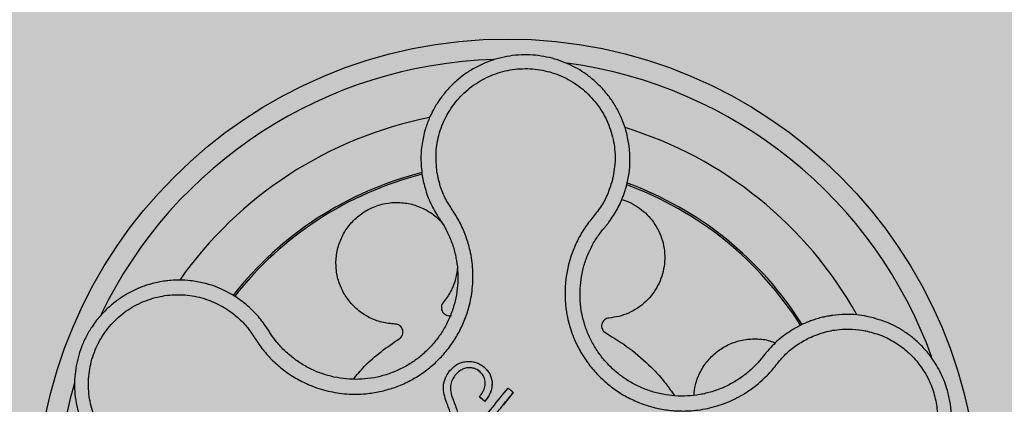
# Model space of a CAD drawing. Units: millimetres. Extents: x 0 to 2, y 0 to 1.2.
# Drawn here: x 1.81 to 1.91, y 1.07 to 1.11 of the extents above; entities that cross this region are included whole.
import ezdxf

# ---------------------------------------------------------------- set-up
doc = ezdxf.new("R2010")
doc.units = ezdxf.units.MM
doc.layers.add('.Operis_HACH', color=255, linetype='Continuous')
doc.layers.add('.Operis_MOBI', color=1, linetype='Continuous')

msp = doc.modelspace()

# ---------------------------------------------------------------- hatches: boundary and pattern name
at = {"layer": '.Operis_HACH', "true_color": 0xeaecd4}
h = msp.add_hatch(color=254, dxfattribs=at)
h.dxf.hatch_style = 1
edge = h.paths.add_edge_path()
edge.add_line((0.8600000000005821, 0.599999999999909), (2, 0.599999999999909))
edge.add_line((2, 0.599999999999909), (2, 1.199999999999818))
edge.add_line((2, 1.199999999999818), (0, 1.199999999999818))
edge.add_line((0, 1.199999999999818), (0, 0))
edge.add_line((0, 0), (0.5999999999985448, 0))
edge.add_line((0.5999999999985448, 0), (0.5999999999985448, 0.3400000000001455))
edge.add_arc((0.8600000000005821, 0.3399999999987813), 0.2600000000020373, 90, 179.9999999996994, ccw=False)
at = {"layer": '.Operis_HACH', "true_color": 0x939598}
h = msp.add_hatch(color=252, dxfattribs=at)
h.dxf.hatch_style = 1
edge = h.paths.add_edge_path()
edge.add_arc((1.860085768684257, 1.059999920898917), 0.046499256, 141.0730578275762, 501.0730578275762)

# ---------------------------------------------------------------- linework, layer by layer
at = {"layer": '.Operis_MOBI'}
for p, q in [((1.851682733396501, 1.093012484033807), (1.851809195561373, 1.092355728450229)), ((1.869480021331356, 1.087664137954107), (1.86968261330594, 1.087907647943439)), ((1.834198731585275, 1.080397258009953), (1.833302009844601, 1.081049163037051)), ((1.836509749555034, 1.077751265506777), (1.836207761909463, 1.078218552029966)), ((1.888885891399241, 1.078193141236852), (1.888226121107891, 1.07782524802974)), ((1.836746341563412, 1.077380491988833), (1.836509749555034, 1.077751265506777)), ((1.885358245032876, 1.075240707477633), (1.885115111901314, 1.074934849084457)), ((1.885618303620959, 1.075567019607433), (1.885358245032876, 1.075240707477633)), ((1.85615248305362, 1.074054831853118), (1.856152463395574, 1.074054854685528)), ((1.854474013409117, 1.072298362875472), (1.854473993778129, 1.072298385719705)), ((1.858568089745631, 1.072693035354177), (1.858568070468209, 1.072693057336664)), ((1.860661209405862, 1.071615830745031), (1.860661190340807, 1.071615852822561)), ((1.854704099756191, 1.070978873409558), (1.854704080505144, 1.070978895403869)), ((1.857320311101603, 1.071177454306962), (1.857320291443784, 1.071177477139599)), ((1.857861988380591, 1.070739729026855), (1.857320309277839, 1.071177455531824)), ((1.857861990796891, 1.070739727047339), (1.8578619711393, 1.070739749879749))]:
    msp.add_line(p, q, dxfattribs=at)
at = {"layer": '.Operis_MOBI', "flags": 128}
msp.add_lwpolyline([(1.860661192383759, 1.071615812923028), (1.86065942477012, 1.071611957640243), (1.860654845861063, 1.071606305315981), (1.859658795631049, 1.070373864863996)], dxfattribs=at)
at = {"layer": '.Operis_MOBI'}
msp.add_circle((1.860085768684257, 1.059999920898917), 0.046499256, dxfattribs=at)
for centre, radius, start, end in [((1.860085768684257, 1.059999920898917), 0.04449928800000001, 91.72523269079058, 154.242581758054), ((1.860085768684257, 1.059999920898917), 0.04449928800000004, 19.77744936110332, 82.37966217256805), ((1.860085768684257, 1.059999920898917), 0.0395, 101.2001273524609, 144.9170974200616), ((1.860085768684257, 1.059999920898917), 0.0395, 29.19995424675407, 72.91710136528478), ((1.860085768684257, 1.059999920898917), 0.03437398736321753, 104.1918764391735, 141.9132419223738), ((1.860085768684257, 1.059999920898917), 0.03419945280000002, 104.2413748570456, 141.8604227962601), ((1.860085768684257, 1.059999920898917), 0.03419945280000005, 32.26505141682519, 69.86286771727467), ((1.860085768684257, 1.059999920898917), 0.03437398736321753, 32.23025906703648, 69.90531587252681), ((1.860085768683803, 1.059999920899145), 0.0395, 26.63070052329587, 26.67892988167311), ((1.860085768684257, 1.059999920898917), 0.044499288, 163.636823899368, 226.3165529075102)]:
    msp.add_arc(centre, radius, start, end, dxfattribs=at)
for points, knots in [([(1.871828158346943, 1.091977361957788), (1.871925362696174, 1.092404790904538), (1.872109797636313, 1.093215791989223), (1.872190991259231, 1.09439561853992), (1.872154767643906, 1.095574560139994), (1.871989818654356, 1.096687725374068), (1.871730605045286, 1.09766466535666), (1.871493453839093, 1.098330291985349), (1.87134699096714, 1.098679363067504), (1.871289177410972, 1.098810372799335), (1.871285431034494, 1.098818730636594), (1.871285137853647, 1.098819393109125), (1.871284549895563, 1.098820717116951), (1.871282694214187, 1.098824874412685), (1.871259508212233, 1.09887694376016), (1.871192613142966, 1.099023664841752), (1.871033458186503, 1.099352793933349), (1.870691780265133, 1.099984193774389), (1.870135956120293, 1.100823185273384), (1.869376898616565, 1.101722378283966), (1.868551642643524, 1.102503196487532), (1.867679392173159, 1.103165827086741), (1.866761420365265, 1.103723013775152), (1.865791307343443, 1.104182763911695), (1.864762267158085, 1.104544069235317), (1.863685775937711, 1.104797400035977), (1.862576744875696, 1.104934999488705), (1.861447689560009, 1.104951542073195), (1.860312035412107, 1.104843007155523), (1.859183993368106, 1.104606895626148), (1.858078389617276, 1.104242339494704), (1.857010491335132, 1.103750233382016), (1.855995767976083, 1.103133329513867), (1.855049755080017, 1.102396410752362), (1.854323822341485, 1.101680418872547), (1.853848461377083, 1.101118693233502), (1.853557524818598, 1.100739086223939), (1.853305413206499, 1.10038274261251), (1.853024276559609, 1.099943441348159), (1.852725676109912, 1.099415337145729), (1.852362773289315, 1.098667050597214), (1.85197667409102, 1.097643247393307), (1.851656386788818, 1.096291023935692), (1.851498116557423, 1.094711497685239), (1.85161889852543, 1.09359995112618), (1.851682733396501, 1.093012484033807)], [0, 0, 0, 0, 0.03583582737938848, 0.0679946809343019, 0.09647596314641434, 0.132287646914026, 0.159828803675499, 0.1790948387946928, 0.1900825480629321, 0.190806578314878, 0.1908150627629893, 0.1908319838916047, 0.1908658739501067, 0.1909336060167217, 0.1912045792547976, 0.1955302889468385, 0.2041293495423558, 0.2211166930501887, 0.2542425655326828, 0.286257856942367, 0.317163638655698, 0.3469607449154877, 0.3756501756368446, 0.4047933906471557, 0.4345448333004483, 0.4646086212617028, 0.4949860867252066, 0.5256788519806492, 0.5566883578539477, 0.5880160117855641, 0.6196631997640106, 0.6516313135069279, 0.6839216972429152, 0.716535643800595, 0.7494744448969836, 0.76711407780138, 0.7766990666128296, 0.7886029565103466, 0.8028257036070654, 0.8193673499308995, 0.8382278616640916, 0.8708561731139378, 0.9086956897261207, 0.9517444615682841, 1, 1, 1, 1]), ([(1.853141853644956, 1.093354512277983), (1.853082324013712, 1.09400483557215), (1.852963110209203, 1.095307170442538), (1.853330329334995, 1.097252150669419), (1.854082942726563, 1.099075775627171), (1.855237499812119, 1.100684002017033), (1.856711331018232, 1.102004813504891), (1.858444779808451, 1.102964301917837), (1.860346345699327, 1.103518565746072), (1.86232545605526, 1.103638103415278), (1.864282581419957, 1.103317802855372), (1.866119744073785, 1.102569991533983), (1.867746356786938, 1.101439160141354), (1.869076552012302, 1.099974375819784), (1.870060355263149, 1.0982565630311), (1.870625425289745, 1.096365127931904), (1.870790403258297, 1.09439120547836), (1.870537782632027, 1.093107867677645), (1.870411658059766, 1.092467142361329)], [0, 0, 0, 0, 0.06224606218595446, 0.1246537192560934, 0.1871722766928184, 0.2497431970660793, 0.3122954690604693, 0.3748311128787245, 0.4373948028704385, 0.4998475385184561, 0.5625177148098278, 0.6250988609287147, 0.6876754042740971, 0.7501506058323117, 0.8127072288840191, 0.8753254346678279, 0.9377543852617856, 1, 1, 1, 1]), ([(1.832398500841464, 1.079853439892076), (1.832778671524011, 1.079580838947777), (1.833539207065314, 1.079035497824862), (1.834513266254817, 1.078010288116275), (1.835263243053305, 1.076820245318686), (1.83607943213633, 1.075657382891677), (1.837048594119551, 1.074625474601362), (1.838140808633852, 1.073706601015829), (1.839316615795951, 1.07294074626202), (1.840457192668964, 1.072383725915643), (1.841486456824441, 1.072003298551181), (1.842394682683562, 1.071750049071852), (1.843317871071577, 1.071569840939446), (1.844253015244476, 1.07146421220159), (1.845197073778081, 1.071436637285842), (1.846286006427135, 1.071492486396437), (1.847522204040843, 1.071680816248545), (1.848886820216421, 1.072062872235847), (1.850194947170166, 1.072608300230513), (1.851427440802809, 1.073307412921167), (1.852565535006534, 1.074152294730766), (1.853594564654941, 1.075128652443937), (1.854495930792382, 1.0762236494852), (1.855251596585504, 1.077409996555843), (1.855864835915327, 1.078686277111046), (1.856262472123035, 1.079868370851727), (1.856505101185803, 1.080937877917677), (1.85664031063834, 1.081870403439098), (1.856698568768707, 1.082811871994863), (1.856681981623751, 1.083754171631881), (1.856590498360219, 1.084689981540123), (1.856390968683172, 1.085781000359475), (1.856032814341916, 1.08699877227923), (1.855481180695278, 1.088301906511106), (1.854754702166701, 1.089509135690378), (1.853970492618146, 1.090675366157029), (1.853427680104005, 1.091981014011481), (1.853237090197808, 1.092896866610999), (1.853141853644956, 1.093354512277983)], [0, 0, 0, 0, 0.03110384376474213, 0.06222357417085943, 0.09330769709112652, 0.1245459557306453, 0.1565899540341194, 0.187145057959068, 0.2192914520040091, 0.2496469657803497, 0.2713402185396375, 0.2921607381791722, 0.3122500681038836, 0.333792852553764, 0.3546230654936696, 0.3749301961281985, 0.4061614011535695, 0.4374663871035663, 0.4688132260906365, 0.5000457207048756, 0.531324002028055, 0.5627021199430303, 0.5940111200690731, 0.6252795251090455, 0.6559036948623269, 0.6878641327999617, 0.7079182589841418, 0.7287254642799581, 0.7504272810232211, 0.7705531403576673, 0.7913250512088233, 0.8128811028485345, 0.8442210313229124, 0.8755619789304507, 0.9067058554867943, 0.9378008821308064, 0.968919499937029, 1, 1, 1, 1]), ([(1.851809195561373, 1.092355728450229), (1.851948846207733, 1.091834370861989), (1.852227798791318, 1.090792957523945), (1.852740793880457, 1.089844314657739), (1.852996970785398, 1.089370586159021)], [0, 0, 0, 0, 0.5006250343235041, 1, 1, 1, 1]), ([(1.870411658238481, 1.092467146522267), (1.870269791287001, 1.092021059514082), (1.869986014130063, 1.091128749483914), (1.8693114872774, 1.089884912425987), (1.868411285403226, 1.088805378851021), (1.86756657316073, 1.087679981770634), (1.866883541943253, 1.086442467899815), (1.866343507744887, 1.085120903577945), (1.865977212756889, 1.08375027519628), (1.865800877088304, 1.082489577417391), (1.865756504761521, 1.081390020496883), (1.865795577643212, 1.080448830620526), (1.86590828048179, 1.07951817640128), (1.866096286253878, 1.078599985419714), (1.866361932402015, 1.07769677216038), (1.866752987896461, 1.076677817490918), (1.867313946905597, 1.075558898526651), (1.868097726686756, 1.074377497514433), (1.869021953124729, 1.073301696724002), (1.870068845988499, 1.072344664176853), (1.871224148482952, 1.071522796203453), (1.872469698767645, 1.070848105234973), (1.873787969925615, 1.070329388929395), (1.875150499500705, 1.069977172304789), (1.876554988854423, 1.069788481380783), (1.877803592331475, 1.069775792163227), (1.8788972522525, 1.069875754622444), (1.879827083555256, 1.070035831017321), (1.880741392251139, 1.070272102589797), (1.881633686462692, 1.070580535632189), (1.882497749164031, 1.070958890303018), (1.883326978071636, 1.071408082807466), (1.884116048406895, 1.071921590401189), (1.8848587475361, 1.072495268492503), (1.885677291955062, 1.073236568533275), (1.886502853987395, 1.07418876150291), (1.887369582835618, 1.075294587264352), (1.88844372094627, 1.076214704056383), (1.889256004640856, 1.076679047585458), (1.889661972534896, 1.076911119909255)], [0, 0, 0, 0, 0.03112376811693284, 0.06225702592251977, 0.09335744101478509, 0.1244955178558403, 0.1557202850913865, 0.1870757949525311, 0.2192410992315713, 0.2498004970089875, 0.2715187027723774, 0.2923202188338019, 0.312346156623313, 0.3337608604432076, 0.3545251643762298, 0.3748268830217573, 0.4062011494997393, 0.4374540335542325, 0.468750381215388, 0.5001488675848664, 0.5314106359195296, 0.5626616771263544, 0.5939852480961386, 0.6252621402581675, 0.655910418382752, 0.687914122574469, 0.7079997912328018, 0.7288339011776772, 0.7505588165443795, 0.7707051515144159, 0.7915429652206764, 0.8132107046712669, 0.8333474144797557, 0.8540901402454834, 0.8755733185200664, 0.9066816446819145, 0.937790468535028, 0.9689085566449342, 1, 1, 1, 1]), ([(1.871567195688385, 1.09114126214422), (1.871615655924643, 1.091281042751689), (1.871711347469954, 1.091557059199431), (1.871789556189015, 1.091838465701585), (1.871828158346943, 1.091977361957788)], [0, 0, 0, 0, 0.5064212973147241, 1, 1, 1, 1]), ([(1.871353035129459, 1.090661808865434), (1.871495550403779, 1.09062358430333), (1.8719692422153, 1.090496533627174), (1.872707529380705, 1.090106932833123), (1.873528092663037, 1.089522884845792), (1.874225604023877, 1.08881355482913), (1.874799770132995, 1.0880022192664), (1.875238893128653, 1.08709129511476), (1.875522174581192, 1.086103246258517), (1.875632691791225, 1.085079129207543), (1.875568318316255, 1.08406375085724), (1.875340328442462, 1.083093610961669), (1.87495994377241, 1.082179271021914), (1.87442922056016, 1.081329653428156), (1.873748679694017, 1.080565047478558), (1.872939885199003, 1.079920891060283), (1.872037103735693, 1.079430461770698), (1.871083544914654, 1.07909416396069), (1.870426462651494, 1.079008046609488), (1.870103389578844, 1.078965704578877)], [0, 0, 0, 0, 0.02670907237513873, 0.0887755289337658, 0.1497676490313381, 0.208885063221127, 0.2681222848429718, 0.3291954812845315, 0.3912956252415938, 0.453528147036567, 0.514986775130539, 0.5748310056661182, 0.6333466583421399, 0.6937205792466071, 0.75556335185496, 0.8180091886452924, 0.8801407908512797, 0.9410678310137177, 1, 1, 1, 1]), ([(1.870107215173903, 1.088435441081174), (1.870400925124613, 1.088858579516682), (1.870989092489481, 1.089705933233972), (1.871374331430161, 1.090662413997734), (1.871567195688385, 1.09114126214422)], [0, 0, 0, 0, 0.4993645825472829, 1, 1, 1, 1]), ([(1.84901698739327, 1.078372065467647), (1.848578800895439, 1.078411859837843), (1.847686809248444, 1.078492867002069), (1.846412508658887, 1.078990034063281), (1.845268714466556, 1.079748919967415), (1.844340808199149, 1.080737714024281), (1.843661069352947, 1.081890838885784), (1.843247385299264, 1.083170242714459), (1.843127838487817, 1.084533616157387), (1.843321424589249, 1.08589285127141), (1.843807069783225, 1.0871516399352), (1.844550114245749, 1.088264475029746), (1.845526685128107, 1.089195552429373), (1.846707922501992, 1.089895295044471), (1.848013091066377, 1.090307513406742), (1.849352773091368, 1.090415367965306), (1.850680323497727, 1.090231099821494), (1.851941806222612, 1.089746900081764), (1.85300132386601, 1.089073481072546), (1.853516941171165, 1.088477126154203), (1.853731752758449, 1.088228678429005)], [0, 0, 0, 0, 0.05513928254397681, 0.1122439412292878, 0.1699087117436541, 0.2266445935805363, 0.2812964619695767, 0.3370480121253666, 0.3944321793683105, 0.4520021815337286, 0.5082834708827983, 0.5627736433800812, 0.6190605724110099, 0.6766321718373638, 0.7340136734594996, 0.7897587262516422, 0.844414304513294, 0.9011548273802565, 0.9588200624263492, 1, 1, 1, 1]), ([(1.853399832381228, 1.088744345861187), (1.853530995711708, 1.08854708055901), (1.853793462248404, 1.088152339586713), (1.854215203465856, 1.087375739253048), (1.854632380791145, 1.086404233579287), (1.854977304677959, 1.085225555930037), (1.855174660103557, 1.084014758586136), (1.855222809681891, 1.082789897501243), (1.855123980601547, 1.081566930453846), (1.854879041228742, 1.080363261550247), (1.854488275780341, 1.079198159407042), (1.853958041685473, 1.078089636809182), (1.853297812340315, 1.077053109322833), (1.852515924817908, 1.076102989296714), (1.85162324893281, 1.07525587849932), (1.850635944693522, 1.074522886521436), (1.849566696809461, 1.073916421966715), (1.848431804842448, 1.073443322821049), (1.847247781736996, 1.073111998672175), (1.84603296728892, 1.072926991234226), (1.844804184812119, 1.072890524058494), (1.843579388870921, 1.073004998617989), (1.842378294219543, 1.07326724043719), (1.841218735894927, 1.073671137860174), (1.84011725141886, 1.074211610984094), (1.839090102978616, 1.074882715304511), (1.838153106742766, 1.075674767837427), (1.837365242462965, 1.076511653188618), (1.836937131493187, 1.077112653157428), (1.836746341563412, 1.077380491988833)], [0, 0, 0, 0, 0.02234805742846927, 0.04471994736266828, 0.08331109896417967, 0.1218999590067154, 0.1603211501517396, 0.1987661596098732, 0.2372473010506987, 0.2757551083950492, 0.3142887563507257, 0.3527805358311357, 0.3912573987253966, 0.4297800041768506, 0.4683841179053011, 0.5068635902149835, 0.5452867171505449, 0.5838523084085541, 0.6223698820678844, 0.6608008685180349, 0.6993302397380947, 0.7379176103342167, 0.776453755723962, 0.8149557722625003, 0.8534340865414799, 0.8919086012520749, 0.9304102437633202, 0.968986955132834, 1, 1, 1, 1]), ([(1.852996970785398, 1.089370586159021), (1.853062788794205, 1.08926214976259), (1.853191628075137, 1.089049884645192), (1.85333144260494, 1.088844707517865), (1.853399832381228, 1.088744345861187)], [0, 0, 0, 0, 0.5108535838457982, 1, 1, 1, 1]), ([(1.86968261330594, 1.087907647943439), (1.869753276106167, 1.087991434347032), (1.869898873682814, 1.088164072528571), (1.870036422735211, 1.088343232652278), (1.870107215173903, 1.088435441081174)], [0, 0, 0, 0, 0.485329508208009, 0.9999999999999999, 0.9999999999999999, 0.9999999999999999, 0.9999999999999999]), ([(1.885115111901314, 1.074934849084457), (1.884888973904708, 1.074675952924281), (1.88439546799782, 1.074110958160645), (1.883517861731889, 1.073350995663532), (1.882507709828587, 1.072658857647866), (1.881416644517003, 1.072095445926152), (1.880264160520255, 1.071668718894216), (1.879068534139378, 1.071383721259053), (1.877846458910199, 1.071244462671075), (1.876616279635527, 1.07125590377791), (1.875397142780912, 1.071417486757127), (1.874206701348839, 1.071725219858763), (1.873062915381979, 1.072175092005864), (1.871982290297865, 1.072760344087328), (1.870980009087134, 1.073473303798437), (1.870071823330136, 1.074303589106194), (1.869270088711119, 1.075236954163302), (1.868590179875127, 1.076262058555585), (1.868039080332892, 1.07736156678493), (1.867623080309841, 1.07851755145748), (1.867353872417425, 1.079714183224496), (1.867233760473937, 1.080934348856772), (1.867260236260563, 1.0821623982647), (1.867433399148467, 1.083380178909692), (1.867752044147664, 1.084569347271326), (1.868217680322687, 1.085706269360116), (1.868789772058335, 1.086749284488633), (1.869257726575597, 1.087369509425571), (1.869480021331356, 1.087664137954107)], [0, 0, 0, 0, 0.03269279224238333, 0.0713461969959229, 0.1101081808419438, 0.1490035217943022, 0.1878759738068316, 0.2267418068729057, 0.2656224088782618, 0.3045393680833989, 0.3433880086467723, 0.3822033833480969, 0.4210724759333015, 0.4598479977589283, 0.4986349990986593, 0.5375916954168377, 0.5764234135013342, 0.615204799311361, 0.6541410698266065, 0.6929974707143493, 0.7316679336583917, 0.7704306832094076, 0.8092918662917283, 0.8482154442478174, 0.8871757704063713, 0.926117581282612, 0.9649032681426364, 1, 1, 1, 1]), ([(1.855148495945969, 1.084020521587718), (1.855109866077555, 1.083627076973244), (1.855026788898385, 1.082780937179223), (1.854548079568303, 1.081564100384639), (1.854018288720454, 1.080846309085473), (1.853758462404812, 1.080494281356778)], [0, 0, 0, 0, 0.3069386970201662, 0.660100649809097, 1, 1, 1, 1]), ([(1.833302009844601, 1.081049163037051), (1.832766378959832, 1.081357923103042), (1.831768288021294, 1.081933264504642), (1.830236492266295, 1.082420249549386), (1.828910685747815, 1.082656736910167), (1.827818857975899, 1.082717558274908), (1.826980512904356, 1.082686237985172), (1.826402212539506, 1.082624401801922), (1.825829429225223, 1.082537616733362), (1.825186020919318, 1.082402965791971), (1.82427556316793, 1.082134961880683), (1.823292222437431, 1.081737741235884), (1.822269894750207, 1.081181448216057), (1.821343933375601, 1.080535171260635), (1.820606605045441, 1.079892304262557), (1.820024856262762, 1.079287909423101), (1.819554904236611, 1.078726948685016), (1.819040247026123, 1.078014141695121), (1.81852045041478, 1.077131248622663), (1.81806050673481, 1.076103171113573), (1.817719464307402, 1.075049139956491), (1.817493087020239, 1.073973923591439), (1.817381242543206, 1.072860178683186), (1.817391865568879, 1.071720302926451), (1.817531605136992, 1.070568243404978), (1.817805595384243, 1.06941932521886), (1.818216986227981, 1.068290333578716), (1.818624317855665, 1.067482163652812), (1.818942146800282, 1.066951976051314), (1.819128888763316, 1.066661129290424), (1.819358045695708, 1.066331178756172), (1.819634645336009, 1.065966347188578), (1.819964098170431, 1.065571888143495), (1.820352021429471, 1.065154113829067), (1.820935852624871, 1.064594364534969), (1.821785782806273, 1.063914137654365), (1.822986796632222, 1.063186791431008), (1.824437020412915, 1.062554234435083), (1.825521835889049, 1.062328368672752), (1.826092273797258, 1.062209599724611)], [0, 0, 0, 0, 0.05047649439084865, 0.0940575554295609, 0.1307383025793563, 0.1605146987879869, 0.1833834401084665, 0.1993419793011798, 0.2080938067860601, 0.2307886358159957, 0.253061217942773, 0.2856690712987788, 0.3173296001604689, 0.3480437490968023, 0.3778127097264561, 0.3971389219105294, 0.4165623583595296, 0.4375722327202984, 0.4689260884931534, 0.500099518257561, 0.5294136356818908, 0.5592858967946795, 0.5897178141169093, 0.6207108459302471, 0.6522662968636281, 0.6843855222124731, 0.7170697760471546, 0.7503203055146186, 0.7582158853727017, 0.7676413834589475, 0.7785969635125791, 0.7910826106476304, 0.8050983526863017, 0.8206441642295077, 0.8377201355753968, 0.8712718545764079, 0.9095034837039208, 0.9524134338555958, 1, 1, 1, 1]), ([(1.826217900536676, 1.063703097398502), (1.825580787181252, 1.063847712550569), (1.82430475917522, 1.064137351721456), (1.822568542252839, 1.065088474386812), (1.821066616732423, 1.066366881545491), (1.819894055004625, 1.067961430072046), (1.819093852795277, 1.069771729961076), (1.818716500149776, 1.071717404933452), (1.81877803833072, 1.07369754165461), (1.819276117899335, 1.075616985324359), (1.820186367137012, 1.077379108254036), (1.821465357984607, 1.078896281379002), (1.823046099171961, 1.080093444560134), (1.824851102445109, 1.08090523033934), (1.826786615987658, 1.081309443294913), (1.828756351899756, 1.081257892188432), (1.830683222428206, 1.080807236360442), (1.831827246260673, 1.080171091299462), (1.832398500841464, 1.079853439892076)], [0, 0, 0, 0, 0.06227363181250664, 0.1247233283549388, 0.1872130770284558, 0.2497352929133286, 0.3123160252928837, 0.3748998459987604, 0.4374506971498366, 0.4999094133614986, 0.5626202664156834, 0.625179493972343, 0.68781715982502, 0.7504209716949207, 0.812856187601241, 0.8752276411738699, 0.9376964189403327, 1, 1, 1, 1]), ([(1.836207761909463, 1.078218552029966), (1.835913022724526, 1.078617207288971), (1.835322195604931, 1.079416342084414), (1.834573789082924, 1.08006978880212), (1.834198731585275, 1.080397258009953)], [0, 0, 0, 0, 0.4988585920293578, 0.9999999999999999, 0.9999999999999999, 0.9999999999999999, 0.9999999999999999]), ([(1.853758462404812, 1.080494281356778), (1.85371135137666, 1.080427133919557), (1.853614625999626, 1.080289271056017), (1.853559984058847, 1.080035597987262), (1.853584612165605, 1.079780301798792), (1.853687431603248, 1.079549520656428), (1.853855618925536, 1.079360987241671), (1.854078271725029, 1.079233675707428), (1.854332003984382, 1.079179307928598), (1.854497429212415, 1.079210874213913), (1.854578001372374, 1.079226248916939)], [0, 0, 0, 0, 0.1217649594346153, 0.2500000988908109, 0.3782346828335647, 0.5000002348733082, 0.6217647983099307, 0.7499999148698833, 0.8782347341371564, 1, 1, 1, 1]), ([(1.895552166362904, 1.079126356252573), (1.895220748433303, 1.079181528175013), (1.894512960100428, 1.079299355363901), (1.893366837993426, 1.079338836379065), (1.892507263626385, 1.079273872242311), (1.891965136261433, 1.07919351853775), (1.891759945444392, 1.079159419960433), (1.891447353978037, 1.079100143526148), (1.891008544972465, 1.079000368068591), (1.890497069785852, 1.078855227629219), (1.890004732477109, 1.07868658846769), (1.889583278165219, 1.078519633342694), (1.889215377989558, 1.078357078115005), (1.888990631932302, 1.07824525515116), (1.888885891399241, 1.078193141236852)], [0, 0, 0, 0, 0.1468860949610895, 0.3136953526346628, 0.5004239759768176, 0.5232164612974942, 0.5535607178682538, 0.5914570885863367, 0.6624582723180004, 0.750448458602918, 0.8240263771307695, 0.890145302049785, 0.9488033750830109, 0.9999999999999999, 0.9999999999999999, 0.9999999999999999, 0.9999999999999999]), ([(1.894126718435018, 1.058713796755228), (1.894637198888176, 1.058763319377704), (1.895600584307658, 1.058856779121015), (1.89691725066973, 1.05923125869549), (1.898018400712544, 1.059685396479608), (1.898911377088098, 1.060173842615313), (1.899612208975441, 1.060643241076605), (1.900139786226646, 1.061055763368813), (1.900512647410324, 1.061382861031689), (1.900851416805835, 1.061704701854751), (1.901194418846899, 1.062060488557336), (1.901570317878623, 1.062497056413349), (1.901916753459545, 1.062947709489436), (1.902233661925038, 1.063410300405394), (1.902521148641654, 1.063882739455494), (1.902779445869555, 1.064363078929091), (1.903192193307177, 1.065237684297927), (1.903631172381438, 1.066533368588807), (1.903877579379468, 1.068116867132858), (1.903892318665612, 1.069523372761296), (1.903755323840642, 1.070762420758456), (1.903422217353409, 1.072179799185506), (1.902798846515907, 1.073731609832294), (1.901926114478556, 1.07511140471388), (1.901018606401067, 1.076167969064272), (1.900159066808328, 1.076969186829047), (1.899000789504043, 1.07781695884637), (1.89747617423086, 1.078635758273322), (1.896204685475823, 1.078959972027633), (1.895552166362904, 1.079126356252573)], [0, 0, 0, 0, 0.05156096458613144, 0.09730652979709087, 0.1372347522700091, 0.1713439179708001, 0.1996324412622596, 0.2220993254486421, 0.2387433564223892, 0.2495639684346193, 0.2691450228265835, 0.28846625948726, 0.3075278819646677, 0.3263297353298084, 0.3448722618575368, 0.3631553997721982, 0.3811793132162957, 0.4421507098820405, 0.4999650840655344, 0.5415815515559973, 0.5832510735489186, 0.6249762964818605, 0.687626306037852, 0.7504160457938751, 0.7881688549878676, 0.8274648414339543, 0.8683056730293194, 0.9324153948436088, 1, 1, 1, 1]), ([(1.849416663950933, 1.076916108664136), (1.849481807943221, 1.076965953592435), (1.849615557296147, 1.077068291915111), (1.84974404905347, 1.077293738159597), (1.849797437509096, 1.077544601991576), (1.849768881534601, 1.07779563346412), (1.849665271528465, 1.07802606139353), (1.849491286604916, 1.078214507635266), (1.84926570237667, 1.078342755596623), (1.849098449535404, 1.078362465543933), (1.84901698739327, 1.078372065467647)], [0, 0, 0, 0, 0.1217650345021822, 0.2499999470656636, 0.3782350770868246, 0.5000004148740582, 0.6217657849636422, 0.7500001778788404, 0.8782351263066529, 1, 1, 1, 1]), ([(1.870103389578844, 1.078965704578877), (1.870022596016724, 1.078951536107752), (1.869856716700042, 1.078922446459501), (1.869638703652299, 1.078781710679095), (1.869475598012741, 1.078583772987713), (1.869385114615397, 1.078347881460559), (1.86937072907449, 1.078095641234995), (1.869438146114362, 1.077848178244267), (1.869579120251274, 1.077630319314267), (1.86971841512127, 1.077535667255006), (1.869786259963803, 1.077489566102486)], [0, 0, 0, 0, 0.1217657799323881, 0.2500004188797794, 0.3782350844822685, 0.5000002117840385, 0.6217651169881653, 0.7499998913716663, 0.87823515671239, 1, 1, 1, 1]), ([(1.869786259963803, 1.077489566102486), (1.870584744094458, 1.077004256985447), (1.872187942576375, 1.07602985209769), (1.874143728860645, 1.074284139948077), (1.875605463108286, 1.072690069934197), (1.876291890479024, 1.071684206146074), (1.876562065057669, 1.071288302898665)], [0, 0, 0, 0, 0.3018990628312368, 0.6061537112411077, 0.8449839564344181, 1, 1, 1, 1]), ([(1.888226121107891, 1.07782524802974), (1.887744096962251, 1.077504793166099), (1.886778939215219, 1.076863145859988), (1.886005478518655, 1.075999392655604), (1.885618303620959, 1.075567019607433)], [0, 0, 0, 0, 0.4994252459110265, 1, 1, 1, 1]), ([(1.889661972534896, 1.076911119909255), (1.890163108854722, 1.077133849064694), (1.89116606192465, 1.077579609792338), (1.892679094064988, 1.077854760680793), (1.894094021743513, 1.077906016017778), (1.894948692711296, 1.077775486806786), (1.895375885505928, 1.077710243993579)], [0, 0, 0, 0, 0.2794192261867841, 0.5592178411079621, 0.7796825101085816, 1, 1, 1, 1]), ([(1.895375885791282, 1.077710243356023), (1.895891273567941, 1.077580267073927), (1.896922957024799, 1.077320085544443), (1.898350687384436, 1.076588810243948), (1.899634797256795, 1.075630982318671), (1.900722467013111, 1.074446400444913), (1.901585683472149, 1.07308722287803), (1.902185821365265, 1.071592663252886), (1.902508260847753, 1.070017244246401), (1.902539740850443, 1.068408023575785), (1.902281488027938, 1.066820909944454), (1.901740668187585, 1.065306546407101), (1.900937714505972, 1.063914979116134), (1.899895666146449, 1.062692791381323), (1.898656292584747, 1.061675689154526), (1.897252967394024, 1.06090919666417), (1.895739666367717, 1.060383504437141), (1.894682664583797, 1.060269335751627), (1.894154722875101, 1.060212311806936)], [0, 0, 0, 0, 0.06232133974760971, 0.1247524642184313, 0.1869654004856959, 0.2496378725492885, 0.3124267213301739, 0.374911414860133, 0.4375418173506129, 0.500062458736432, 0.5627336216816239, 0.6252421118335467, 0.6878638688163031, 0.7504284775246485, 0.813037134865416, 0.8752723568834538, 0.9377021627874822, 1, 1, 1, 1]), ([(1.844880838381641, 1.072917889428027), (1.845235900352463, 1.073344387650877), (1.84606344546296, 1.074338429670661), (1.847596033260061, 1.075676976841805), (1.848811361347998, 1.076504136196945), (1.849416663950933, 1.076916108664136)], [0, 0, 0, 0, 0.2738893269610577, 0.6383555313768415, 1, 1, 1, 1]), ([(1.878495694710409, 1.071343459461332), (1.878528856476805, 1.071688850568307), (1.878605543942285, 1.072487576673211), (1.879078058721007, 1.073672755085227), (1.879834172849314, 1.074817037669845), (1.880823782077869, 1.07574504614513), (1.881976380814194, 1.076423925836934), (1.883257131932623, 1.076841018977348), (1.884615486642588, 1.076947372618406), (1.885739842885641, 1.076829653991808), (1.886344598852702, 1.076575608294661), (1.886526516424283, 1.076499188417984)], [0, 0, 0, 0, 0.09353647920208144, 0.2163055914752557, 0.3402788862724124, 0.4622551664483318, 0.5797510331720523, 0.6996111020010829, 0.8229811287755145, 0.9467506814202823, 1, 1, 1, 1]), ([(1.854420781344743, 1.073780113541716), (1.854602104027435, 1.073967552209979), (1.854914530713813, 1.074290517000236), (1.855482640049786, 1.074581259059869), (1.855844508345399, 1.074648240166425), (1.85602146035194, 1.07468099363291)], [0, 0, 0, 0, 0.4140883139684595, 0.7134917601108205, 1, 1, 1, 1]), ([(1.85602146035194, 1.07468099363291), (1.856259406987192, 1.074686151822107), (1.856659633488562, 1.074694827901567), (1.857200437221536, 1.074514518712476), (1.857644526681952, 1.074260473246113), (1.858040630302412, 1.073909262083816), (1.85842009510111, 1.073396832799972), (1.858512741717277, 1.072956202603336), (1.858568070468209, 1.072693057336664)], [0, 0, 0, 0, 0.1984464792034042, 0.3337871953931748, 0.4733715452919485, 0.6264039824710792, 0.7768876837770835, 1, 1, 1, 1]), ([(1.853792405279819, 1.072447072145906), (1.853864151280959, 1.072725120742007), (1.853989539663189, 1.073211058118432), (1.854291569861061, 1.073609609393316), (1.854420781344743, 1.073780113541716)], [0, 0, 0, 0, 0.572190182290597, 1, 1, 1, 1]), ([(1.856152463395574, 1.074054854685528), (1.856021305487275, 1.074027340648854), (1.8557550701521, 1.073971490347049), (1.855312077711233, 1.073723434329622), (1.854929236814996, 1.073332034110308), (1.854600321892349, 1.072833021928773), (1.854516843194915, 1.072479729753923), (1.854473993778129, 1.072298385719705)], [0, 0, 0, 0, 0.1550268982570388, 0.3146866149405519, 0.5812256248865608, 0.7850441081486247, 1, 1, 1, 1]), ([(1.857886209545541, 1.072725911616999), (1.857869600036793, 1.072822269558401), (1.857835810218603, 1.073018296872533), (1.85768150542799, 1.073339558731277), (1.857446948704592, 1.073612901487195), (1.85711836752057, 1.073851183055012), (1.856705743585053, 1.074051165716128), (1.856352010264118, 1.074053524216197), (1.856152463395574, 1.074054854685528)], [0, 0, 0, 0, 0.121655363986137, 0.247491529010486, 0.4401448064364344, 0.5641575592762508, 0.7541340074298457, 1, 1, 1, 1]), ([(1.857547494962319, 1.073479795721141), (1.857494788290069, 1.073537655284554), (1.857296389701105, 1.073755450398721), (1.856927801019765, 1.073959483913313), (1.856494568400421, 1.074069209141271), (1.856266427653964, 1.074059617468038), (1.856152483468122, 1.074054826936845)], [0, 0, 0, 0, 0.1499264600406497, 0.5643535591421327, 0.7824177407586904, 1, 1, 1, 1]), ([(1.8580349138374, 1.073828919853668), (1.858116142659583, 1.073751570879722), (1.858313069338692, 1.073564050291679), (1.858485130847384, 1.073159012434189), (1.858540478800933, 1.072848048477226), (1.858568069823832, 1.072693032559755)], [0, 0, 0, 0, 0.2604047135316506, 0.6313108334418591, 1, 1, 1, 1]), ([(1.854030069814826, 1.070815148398879), (1.853940014229238, 1.071078181707207), (1.853758881771455, 1.071607231284361), (1.853781188851826, 1.072166074875895), (1.853792405279819, 1.072447072145906)], [0, 0, 0, 0, 0.4971808307968555, 0.9999999999999999, 0.9999999999999999, 0.9999999999999999, 0.9999999999999999]), ([(1.854473993778129, 1.072298385719705), (1.854470093439659, 1.072085778526116), (1.854461765334463, 1.07163181398505), (1.854619969034047, 1.071205533885177), (1.854704080505144, 1.070978895403869)], [0, 0, 0, 0, 0.4683343619946347, 1, 1, 1, 1]), ([(1.857320291443784, 1.071177477139599), (1.857445847354029, 1.071344310293171), (1.857680056930803, 1.071655517643649), (1.857896850137877, 1.07219147979481), (1.857889717613261, 1.072549716231379), (1.857886209545541, 1.072725911616999)], [0, 0, 0, 0, 0.3699630624141836, 0.6901219700831848, 1, 1, 1, 1]), ([(1.858568070468209, 1.072693057336664), (1.858569639555753, 1.07244904864433), (1.858572659349647, 1.071979440563837), (1.858287484266384, 1.071311534326014), (1.858008022014019, 1.070936006148258), (1.8578619711393, 1.070739749879749)], [0, 0, 0, 0, 0.3405179814145914, 0.6553454897377178, 1, 1, 1, 1]), ([(1.858568077810332, 1.072693034093845), (1.858572851232111, 1.072486619437086), (1.858581761108326, 1.072101334184936), (1.858355004487066, 1.07141549963535), (1.858055813428336, 1.071005399225896), (1.857861990796891, 1.070739727047339)], [0, 0, 0, 0, 0.2889693546540139, 0.5393785128524188, 1, 1, 1, 1]), ([(1.860118928954989, 1.072054082950899), (1.860224577228792, 1.071968907423525), (1.860382037739782, 1.071841959944322), (1.860552082749564, 1.071704266004645), (1.860622066906672, 1.071647424827461), (1.860643579223051, 1.07162990668985), (1.86065379873321, 1.071621935327812), (1.860658738296024, 1.071617687566913), (1.860660837533032, 1.071616301499034), (1.860661370026719, 1.071615627537994), (1.860661506435463, 1.071615222675973), (1.860661436954388, 1.071614700700366), (1.86066014359676, 1.071612354205854), (1.860648726310728, 1.071600928326916), (1.860590845470597, 1.071521180205309), (1.860451638227005, 1.071358447090233), (1.860250230579368, 1.071104591490439), (1.859818898840786, 1.070573138006694), (1.858965697054145, 1.069515234150003), (1.857966701863916, 1.068280056526646), (1.857025478807827, 1.067115200365834), (1.856376692127014, 1.066312579629766), (1.855772061485823, 1.06556394317613), (1.855345735569017, 1.065036093159733), (1.855087668579472, 1.064717277819227), (1.854991683685512, 1.064598832355159), (1.854927791936007, 1.064518564903892), (1.85489563423971, 1.064480301553886), (1.854879984710578, 1.064459737272045), (1.854874188194117, 1.064453339484317), (1.854873028443535, 1.064450297830035), (1.854871520482902, 1.064449310187001), (1.854870719793325, 1.064449492388803), (1.854868972109216, 1.064450786519956), (1.85486638752127, 1.064454341398687), (1.854817317802144, 1.064487075139141), (1.854732961039417, 1.064564320605996), (1.854597339350676, 1.064670100609646), (1.854463685909423, 1.064779332066792), (1.85437383577846, 1.064852039443622), (1.854330178192185, 1.064886874354215), (1.854329660811118, 1.064887286756175), (1.85432945361822, 1.064887452228959), (1.854329133799183, 1.064887705405454), (1.854328767867628, 1.064888186954022), (1.854328807262391, 1.06489012714087), (1.854331374806179, 1.064891928039287), (1.854335621098244, 1.064897545421672), (1.854344760447475, 1.064908520257177), (1.854362139338264, 1.06493025251666), (1.854393579920043, 1.064969021264005), (1.854449479978712, 1.06503828069458), (1.854549439938637, 1.06516192907975), (1.854727839364614, 1.065382725595555), (1.855046437793135, 1.065776967338479), (1.855826525686552, 1.066742325403766), (1.857542426444752, 1.068865708426301), (1.859088058997031, 1.070778400315703), (1.860118928954989, 1.072054082950899)], [0, 0, 0, 0, 0.02054010111960265, 0.03061341855974961, 0.03311914288869754, 0.03418455176397777, 0.0348139495098812, 0.0350782930842146, 0.03517306281741227, 0.03519015449849487, 0.03520710255381825, 0.0352363069237217, 0.03526655018371139, 0.03561076542427221, 0.03765526750281391, 0.05019701602762461, 0.06797397450724219, 0.08672395945438037, 0.1537915983357871, 0.2736953452835837, 0.3271552625280481, 0.3804443011426727, 0.4298860224603223, 0.4727895404974015, 0.4831274947767064, 0.4919611735051896, 0.4958600468583539, 0.4986553279010904, 0.4995198910625349, 0.4997738446286064, 0.4999560058939473, 0.4999938198494158, 0.5000313546982378, 0.500070782547881, 0.500322639865075, 0.5006836386061406, 0.5089302115995916, 0.5176435397390873, 0.5266959275982629, 0.5350613734502478, 0.5351375789307046, 0.5351495574543602, 0.535161535978016, 0.5351776724393768, 0.5352115797483117, 0.5352482177191821, 0.5354556620425955, 0.5356287826183362, 0.5363342063672152, 0.5375975463153935, 0.5398528899177729, 0.543880261148662, 0.5510719042578858, 0.5639124116516956, 0.5868407253085286, 0.6277810422748052, 0.7517460792304104, 1, 1, 1, 1]), ([(1.854689194712137, 1.068419131923065), (1.854686753763872, 1.068584418841738), (1.854680847289956, 1.068984371115675), (1.854408305103789, 1.069781189957212), (1.854179203168314, 1.070407471764611), (1.854030069814826, 1.070815148398879)], [0, 0, 0, 0, 0.1973387753234814, 0.4775096088913526, 1, 1, 1, 1]), ([(1.854704100136587, 1.070978872559408), (1.854787154197084, 1.070748629781974), (1.854935393651431, 1.070337679812155), (1.855083640896282, 1.069926708238199), (1.855148829715745, 1.069745991546142)], [0, 0, 0, 0, 0.5602696054812599, 1, 1, 1, 1]), ([(1.8578619711393, 1.070739749879749), (1.857760882756565, 1.070821438472422), (1.857580320697934, 1.070967349012108), (1.857399763139483, 1.071113256524541), (1.857320291443784, 1.071177477139599)], [0, 0, 0, 0, 0.5598539547490446, 1, 1, 1, 1])]:
    msp.add_open_spline(points, degree=3, knots=knots, dxfattribs=at)

doc.saveas('drawing.dxf')
